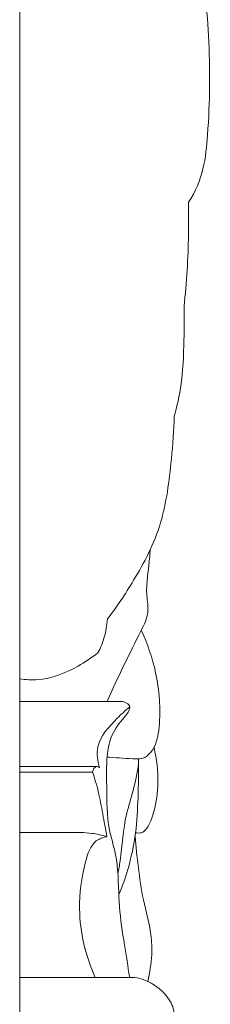
# Model space of a CAD drawing. Units: millimetres. Extents: x 20264 to 30264, y 8989 to 18989.
# Drawn here: x 21473 to 21490, y 14041 to 14128 of the extents above; entities that cross this region are included whole.
import ezdxf

# ---------------------------------------------------------------- set-up
doc = ezdxf.new("R2010")
doc.units = ezdxf.units.MM
doc.layers.get('0').update_dxf_attribs({"lineweight": 13})

msp = doc.modelspace()

# ---------------------------------------------------------------- linework, layer by layer
for p, q in [((21473.209, 13135.153), (21473.209, 14905.153)), ((21482.227, 14067.627), (21473.209, 14067.627)), ((21480.049, 14061.832), (21473.209, 14061.832)), ((21473.209, 14061.342), (21479.685, 14061.342)), ((21482.989, 14043.092), (21473.209, 14043.092))]:
    msp.add_line(p, q)
for points, knots in [([(21480.876, 14159.869), (21481.178, 14159.683), (21481.945, 14159.103), (21482.928, 14157.557), (21484.342, 14155.649), (21485.946, 14152.042), (21486.983, 14147.006), (21488.028, 14141.027), (21489.252, 14134.656), (21490.188, 14126.661), (21490.102, 14118.842), (21489.533, 14113.951), (21488.206, 14111.991)], [0, 0, 0, 0, 1.215225, 3.128099, 4.846987, 7.865062, 12.484252, 15.672226, 20.628313, 26.19162, 32.138762, 36.28395, 36.28395, 36.28395, 36.28395]), ([(21488.206, 14111.991), (21488.23, 14111.045), (21488.244, 14107.95), (21488.049, 14104.859), (21487.819, 14102.758)], [0, 0, 0, 0, 1.917615, 6.25774, 6.25774, 6.25774, 6.25774]), ([(21487.819, 14102.758), (21487.856, 14101.596), (21487.824, 14099.03), (21487.637, 14095.656), (21487.146, 14093.66), (21486.946, 14092.987)], [0, 0, 0, 0, 2.355843, 5.201801, 6.764425, 6.764425, 6.764425, 6.764425]), ([(21486.946, 14092.987), (21486.912, 14091.708), (21486.68, 14088.496), (21485.938, 14082.968), (21483.523, 14078.593), (21481.832, 14075.979), (21481.007, 14074.954)], [0, 0, 0, 0, 2.59165, 6.583279, 11.205364, 14.98432, 14.98432, 14.98432, 14.98432]), ([(21484.804, 14081.085), (21484.797, 14080.897), (21484.718, 14079.546), (21484.321, 14077.722), (21484.768, 14075.457), (21483.188, 14072.282), (21481.916, 14069.771), (21480.996, 14067.627)], [6.514372, 6.514372, 6.514372, 6.514372, 7.561006, 14.026642, 16.750454, 19.96994, 32.954064, 32.954064, 32.954064, 32.954064]), ([(21480.16, 14071.94), (21480.389, 14072.339), (21480.777, 14073.266), (21480.962, 14074.393), (21481.007, 14074.954)], [0, 0, 0, 0, 1.189646, 2.336655, 2.336655, 2.336655, 2.336655]), ([(21484.022, 14073.96), (21484.587, 14072.755), (21485.53, 14069.922), (21485.818, 14066.21), (21485.321, 14063.385), (21484.237, 14062.516), (21482.943, 14062.514), (21481.901, 14062.622), (21481.05, 14062.665), (21480.977, 14062.668)], [0, 0, 0, 0, 7.372372, 16.310894, 20.824559, 22.323828, 23.449939, 27.739557, 28.139617, 28.139617, 28.139617, 28.139617]), ([(21473.209, 14069.63), (21473.744, 14069.544), (21475.499, 14069.451), (21477.853, 14070.351), (21479.586, 14071.49), (21480.16, 14071.94)], [0, 0, 0, 0, 2.054427, 6.691882, 9.07135, 9.07135, 9.07135, 9.07135]), ([(21482.989, 14043.092), (21482.824, 14044.058), (21482.512, 14046.151), (21481.969, 14049.412), (21482.02, 14052.299), (21481.643, 14054.578), (21480.914, 14056.891), (21480.984, 14059.687), (21480.881, 14062.445), (21481.249, 14064.527), (21482.118, 14065.822), (21482.847, 14066.567), (21483.036, 14067.101), (21482.913, 14067.353), (21482.645, 14067.526), (21482.398, 14067.612), (21482.227, 14067.627)], [-30.765696, -30.765696, -30.765696, -30.765696, -27.245893, -23.168685, -18.929396, -16.94048, -14.90163, -10.254764, -7.063354, -4.97317, -2.798966, -1.586524, -1.138249, -0.937235, -0.628102, 0, 0, 0, 0]), ([(21482.994, 14067.138), (21482.598, 14066.83), (21481.524, 14065.791), (21479.901, 14064.082), (21480.126, 14062.319), (21480.299, 14061.725)], [0, 0, 0, 0, 1.827834, 5.525745, 7.747429, 7.747429, 7.747429, 7.747429]), ([(21485.151, 14063.527), (21485.395, 14062.507), (21485.6, 14060.583), (21485.3, 14058.123), (21484.769, 14056.654), (21484.189, 14055.929), (21483.77, 14055.921), (21483.556, 14055.934), (21483.508, 14055.939)], [0, 0, 0, 0, 5.822358, 10.623437, 13.583753, 14.518063, 15.434874, 15.701457, 15.701457, 15.701457, 15.701457]), ([(21483.779, 14062.52), (21483.797, 14061.37), (21483.748, 14059.175), (21483.589, 14055.862), (21482.963, 14052.982), (21482.341, 14051.182), (21482.019, 14050.471)], [0, 0, 0, 0, 6.383501, 12.190667, 18.36875, 22.683307, 22.683307, 22.683307, 22.683307]), ([(21480.299, 14061.725), (21480.226, 14061.78), (21479.924, 14061.955), (21479.732, 14061.541), (21479.685, 14061.342)], [7.747429, 7.747429, 7.747429, 7.747429, 8.078482, 8.814456, 8.814456, 8.814456, 8.814456]), ([(21483.784, 14062.066), (21483.647, 14061.27), (21483.364, 14059.756), (21482.423, 14056.963), (21482.325, 14054.439), (21482.019, 14052.684), (21481.938, 14052.31)], [0, 0, 0, 0, 4.478143, 8.535022, 16.263966, 18.382512, 18.382512, 18.382512, 18.382512]), ([(21479.685, 14061.342), (21479.882, 14060.772), (21480.255, 14059.548), (21480.585, 14057.609), (21480.843, 14056.274), (21480.962, 14055.599)], [0, 0, 0, 0, 2.167925, 4.587787, 7.050094, 7.050094, 7.050094, 7.050094]), ([(21473.209, 14055.97), (21474.686, 14056.008), (21476.82, 14055.948), (21479.426, 14055.989), (21480.523, 14055.73), (21480.962, 14055.599)], [-9.53711, -9.53711, -9.53711, -9.53711, -4.106889, -1.679785, 0, 0, 0, 0]), ([(21480.962, 14055.599), (21480.63, 14055.538), (21479.59, 14055.179), (21478.802, 14052.587), (21478.223, 14048.559), (21479.069, 14044.986), (21479.912, 14043.093)], [0, 0, 0, 0, 1.239391, 3.756477, 8.798695, 16.261318, 16.261318, 16.261318, 16.261318]), ([(21483.464, 14055.615), (21483.542, 14054.709), (21483.761, 14052.823), (21484.151, 14049.894), (21484.908, 14047.356), (21485.009, 14044.891), (21484.774, 14043.514), (21484.591, 14042.728)], [0, 0, 0, 0, 5.051437, 10.533792, 16.378389, 19.658805, 24.119067, 24.119067, 24.119067, 24.119067]), ([(21486.963, 14039.761), (21486.941, 14040.009), (21486.794, 14040.756), (21486.069, 14041.779), (21484.876, 14042.655), (21483.8, 14043.074), (21483.133, 14043.095), (21482.989, 14043.092)], [0, 0, 0, 0, 0.89119, 2.697155, 4.353953, 6.268421, 6.797534, 6.797534, 6.797534, 6.797534])]:
    msp.add_open_spline(points, degree=3, knots=knots)

doc.saveas('drawing.dxf')
